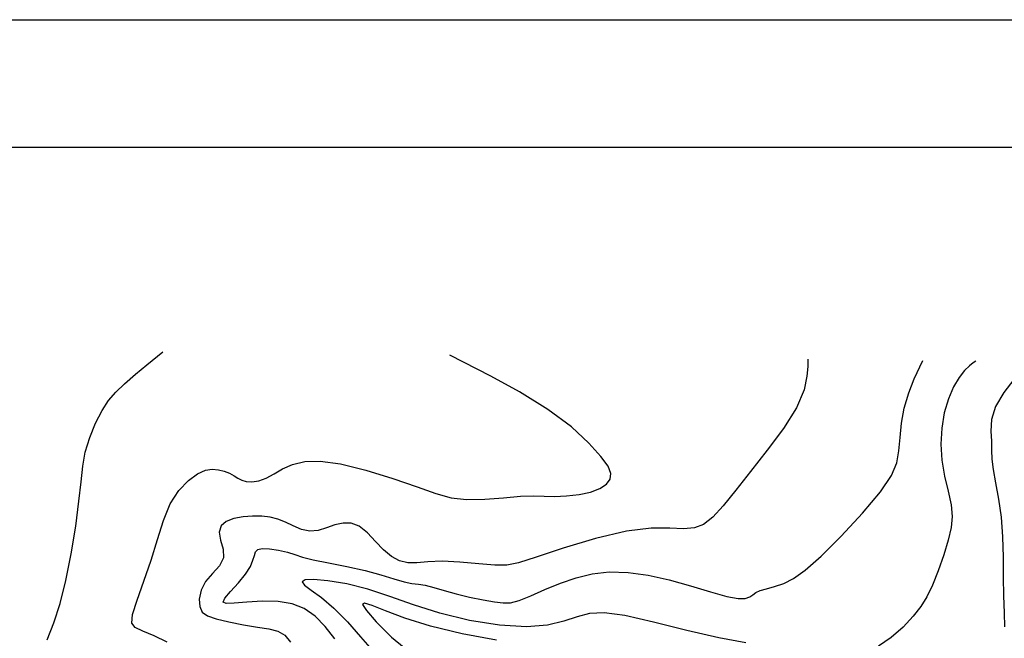
# Model space of a CAD drawing. Extents: x 356779 to 359979, y 1024428 to 1027586.
# Drawn here: x 357239 to 357432, y 1027414 to 1027536 of the extents above; entities that cross this region are included whole.
import ezdxf

# ---------------------------------------------------------------- set-up
doc = ezdxf.new("R2010")
doc.units = 0
doc.header["$LTSCALE"] = 25
doc.header["$MEASUREMENT"] = 0
for name, color, linetype in [('GRIDTXT', 7, 'CONTINUOUS'), ('INDEX', 1, 'CONTINUOUS'), ('INTER', 33, 'CONTINUOUS')]:
    doc.layers.add(name, color=color, linetype=linetype)

msp = doc.modelspace()

# ---------------------------------------------------------------- linework, layer by layer
at = {"layer": 'GRIDTXT', "color": 5}
msp.add_lwpolyline([(356878.52, 1024635.76), (356878.52, 1027535.76), (359928.52, 1027535.76), (359928.52, 1024635.76)], close=True, dxfattribs=at)
at = {"layer": 'GRIDTXT', "color": 4}
msp.add_lwpolyline([(356903.52, 1024660.76), (356903.52, 1027510.76), (359903.52, 1027510.76), (359903.52, 1024660.76)], close=True, dxfattribs=at)
at = {"layer": 'INDEX', "linetype": 'CONTINUOUS'}
for points, elevation in [([(357244.17, 1027414.19), (357245.46, 1027417.55), (357246.66, 1027421.34), (357247.79, 1027425.81), (357248.84, 1027431.04), (357249.73, 1027436.48), (357250.38, 1027441.37), (357250.78, 1027445.19), (357251.11, 1027448.23), (357251.62, 1027450.99), (357252.5, 1027453.85), (357253.64, 1027456.66), (357254.9, 1027459.13), (357256.17, 1027461.08), (357257.58, 1027462.72), (357259.33, 1027464.38), (357261.48, 1027466.24), (357263.68, 1027468.07), (357266.81, 1027470.63)], 2320), ([(357433.73, 1027465.24), (357431.73, 1027462.68), (357430.12, 1027459.94), (357429.35, 1027457.39), (357429.21, 1027455.1), (357429.31, 1027453.11), (357429.36, 1027451.37), (357429.42, 1027449.62), (357429.65, 1027447.56), (357430.14, 1027444.94), (357430.74, 1027441.79), (357431.25, 1027438.23), (357431.52, 1027434.38), (357431.6, 1027430.4), (357431.64, 1027426.48), (357431.72, 1027422.79), (357431.83, 1027419.49), (357431.9, 1027416.74)], 2310), ([(357332.28, 1027414.1), (357325.52, 1027415.36), (357319.31, 1027416.89), (357314.27, 1027418.46), (357310.47, 1027419.85), (357307.85, 1027420.89), (357306.35, 1027421.38), (357305.98, 1027421.12), (357306.74, 1027419.93), (357308.64, 1027417.71), (357311.7, 1027414.7), (357315.93, 1027411.26)], 2310)]:
    msp.add_lwpolyline(points, dxfattribs=dict(at, elevation=elevation))
at = {"layer": 'INTER', "linetype": 'CONTINUOUS', "flags": 128}
for points in [[(357267.65, 1027413.76), (357265.11, 1027414.96), (357262.9, 1027415.92), (357261.41, 1027416.61), (357260.73, 1027417.49), (357260.87, 1027419.14), (357261.77, 1027421.99), (357263.12, 1027425.71), (357264.55, 1027429.81), (357265.78, 1027433.84), (357266.94, 1027437.57), (357268.29, 1027440.83), (357269.97, 1027443.46), (357271.84, 1027445.44), (357273.64, 1027446.76), (357275.19, 1027447.46), (357276.51, 1027447.66), (357277.71, 1027447.54), (357278.84, 1027447.24), (357279.88, 1027446.83), (357280.79, 1027446.36), (357281.55, 1027445.89), (357282.29, 1027445.48), (357283.17, 1027445.22), (357284.31, 1027445.17), (357285.65, 1027445.38), (357287.12, 1027445.91), (357288.64, 1027446.74), (357290.32, 1027447.71), (357292.27, 1027448.58), (357294.66, 1027449.14), (357297.7, 1027449.22), (357301.67, 1027448.67), (357306.64, 1027447.42), (357311.94, 1027445.79), (357316.73, 1027444.17), (357320.39, 1027442.89), (357323.39, 1027442.05), (357326.41, 1027441.67), (357329.95, 1027441.74), (357333.66, 1027442.05), (357336.99, 1027442.34), (357339.54, 1027442.41), (357341.62, 1027442.34), (357343.66, 1027442.3), (357346, 1027442.4), (357348.46, 1027442.69), (357350.73, 1027443.17), (357352.54, 1027443.86), (357353.83, 1027444.71), (357354.56, 1027445.69), (357354.7, 1027446.79), (357354.13, 1027448.21), (357352.73, 1027450.15), (357350.36, 1027452.77), (357346.94, 1027455.92), (357342.36, 1027459.35), (357336.76, 1027462.8), (357331.12, 1027465.9), (357323.1, 1027470)], [(357393.35, 1027469.22), (357393.29, 1027467.79), (357393.15, 1027465.9), (357392.57, 1027463.17), (357391.13, 1027459.7), (357388.58, 1027455.65), (357385.37, 1027451.35), (357382.07, 1027447.18), (357379.18, 1027443.5), (357376.74, 1027440.46), (357374.67, 1027438.21), (357372.87, 1027436.81), (357371.07, 1027436.13), (357368.96, 1027435.98), (357366.25, 1027436.11), (357362.62, 1027436.11), (357357.78, 1027435.52), (357351.69, 1027434.04), (357345.35, 1027432.13), (357340.03, 1027430.39), (357336.59, 1027429.31), (357334.29, 1027428.85), (357331.96, 1027428.85), (357328.77, 1027429.11), (357325.09, 1027429.44), (357321.59, 1027429.62), (357318.81, 1027429.5), (357316.64, 1027429.3), (357314.85, 1027429.28), (357313.21, 1027429.68), (357311.65, 1027430.53), (357310.1, 1027431.82), (357308.53, 1027433.48), (357306.94, 1027435.17), (357305.35, 1027436.47), (357303.77, 1027437.08), (357302.17, 1027437.09), (357300.57, 1027436.71), (357298.94, 1027436.14), (357297.29, 1027435.64), (357295.64, 1027435.48), (357294, 1027435.83), (357292.4, 1027436.51), (357290.86, 1027437.26), (357289.38, 1027437.83), (357287.88, 1027438.22), (357286.25, 1027438.42), (357284.44, 1027438.46), (357282.55, 1027438.31), (357280.78, 1027437.96), (357279.27, 1027437.39), (357278.24, 1027436.53), (357277.85, 1027435.32), (357278.16, 1027433.74), (357278.68, 1027431.97), (357278.74, 1027430.24), (357277.91, 1027428.68), (357276.55, 1027427.21), (357275.2, 1027425.65), (357274.33, 1027423.92), (357273.97, 1027422.19), (357274.05, 1027420.7), (357274.55, 1027419.63), (357275.58, 1027418.88), (357277.3, 1027418.28), (357279.78, 1027417.69), (357282.63, 1027417.14), (357285.36, 1027416.69), (357287.6, 1027416.34), (357289.36, 1027415.9), (357290.76, 1027415.1), (357291.89, 1027413.74)], [(357300.58, 1027414.39), (357298.68, 1027416.78), (357296.68, 1027418.83), (357294.55, 1027420.32), (357292.18, 1027421.27), (357289.47, 1027421.73), (357286.38, 1027421.78), (357283.33, 1027421.6), (357280.8, 1027421.38), (357279.23, 1027421.32), (357278.64, 1027421.59), (357278.98, 1027422.34), (357280.12, 1027423.67), (357281.65, 1027425.34), (357283.06, 1027427.06), (357283.99, 1027428.55), (357284.5, 1027429.78), (357284.77, 1027430.74), (357285.01, 1027431.44), (357285.43, 1027431.89), (357286.3, 1027432.07), (357287.76, 1027432), (357289.54, 1027431.74), (357291.26, 1027431.36), (357292.69, 1027430.92), (357294.2, 1027430.42), (357296.31, 1027429.87), (357299.34, 1027429.26), (357302.92, 1027428.58), (357306.49, 1027427.81), (357309.59, 1027426.95), (357312.14, 1027426.14), (357314.14, 1027425.55), (357315.66, 1027425.26), (357316.95, 1027425.12), (357318.3, 1027424.91), (357319.96, 1027424.47), (357321.98, 1027423.84), (357324.35, 1027423.18), (357327, 1027422.57), (357329.63, 1027422.06), (357331.89, 1027421.67), (357333.56, 1027421.44), (357334.99, 1027421.47), (357336.68, 1027421.91), (357338.98, 1027422.82), (357341.77, 1027424.03), (357344.8, 1027425.28), (357347.86, 1027426.35), (357351.02, 1027427.13), (357354.39, 1027427.51), (357358.07, 1027427.41), (357362.01, 1027426.87), (357366.14, 1027425.96), (357370.33, 1027424.77), (357374.22, 1027423.57), (357377.43, 1027422.66), (357379.65, 1027422.27), (357381.06, 1027422.31), (357381.94, 1027422.61), (357382.54, 1027423.01), (357383.13, 1027423.44), (357383.96, 1027423.86), (357385.21, 1027424.22), (357386.8, 1027424.65), (357388.59, 1027425.25), (357390.51, 1027426.21), (357392.83, 1027427.86), (357395.91, 1027430.57), (357399.88, 1027434.51), (357404.07, 1027439), (357407.57, 1027443.18), (357409.73, 1027446.4), (357410.78, 1027448.92), (357411.19, 1027451.27), (357411.4, 1027453.84), (357411.66, 1027456.66), (357412.19, 1027459.63), (357413.11, 1027462.64), (357414.2, 1027465.36), (357415.86, 1027468.97)], [(357426.3, 1027468.85), (357425.75, 1027468.46), (357425.03, 1027467.91), (357424.07, 1027467.01), (357422.98, 1027465.64), (357421.88, 1027463.76), (357420.88, 1027461.41), (357420.08, 1027458.7), (357419.57, 1027455.71), (357419.4, 1027452.57), (357419.6, 1027449.38), (357420.15, 1027446.25), (357420.84, 1027443.31), (357421.4, 1027440.67), (357421.61, 1027438.4), (357421.43, 1027436.21), (357420.87, 1027433.75), (357419.99, 1027430.83), (357418.9, 1027427.72), (357417.77, 1027424.88), (357416.69, 1027422.61), (357415.5, 1027420.7), (357413.99, 1027418.8), (357412, 1027416.7), (357409.66, 1027414.62), (357407.15, 1027412.92)], [(357381.17, 1027413.61), (357375.87, 1027414.55), (357369.56, 1027416.04), (357363.06, 1027417.68), (357357.41, 1027418.96), (357353.35, 1027419.48), (357350.47, 1027419.34), (357348.06, 1027418.72), (357345.47, 1027417.85), (357342.28, 1027417.07), (357338.13, 1027416.72), (357332.86, 1027417.06), (357326.98, 1027418), (357321.17, 1027419.39), (357315.99, 1027421.03), (357311.36, 1027422.68), (357307.03, 1027424.12), (357302.89, 1027425.14), (357299.2, 1027425.74), (357296.38, 1027425.99), (357294.71, 1027425.93), (357294.16, 1027425.57), (357294.62, 1027424.91), (357295.94, 1027423.93), (357297.93, 1027422.48), (357300.36, 1027420.43), (357303.02, 1027417.73), (357305.62, 1027414.79), (357307.91, 1027412.14)]]:
    msp.add_lwpolyline(points, dxfattribs=at)

doc.saveas('drawing.dxf')
